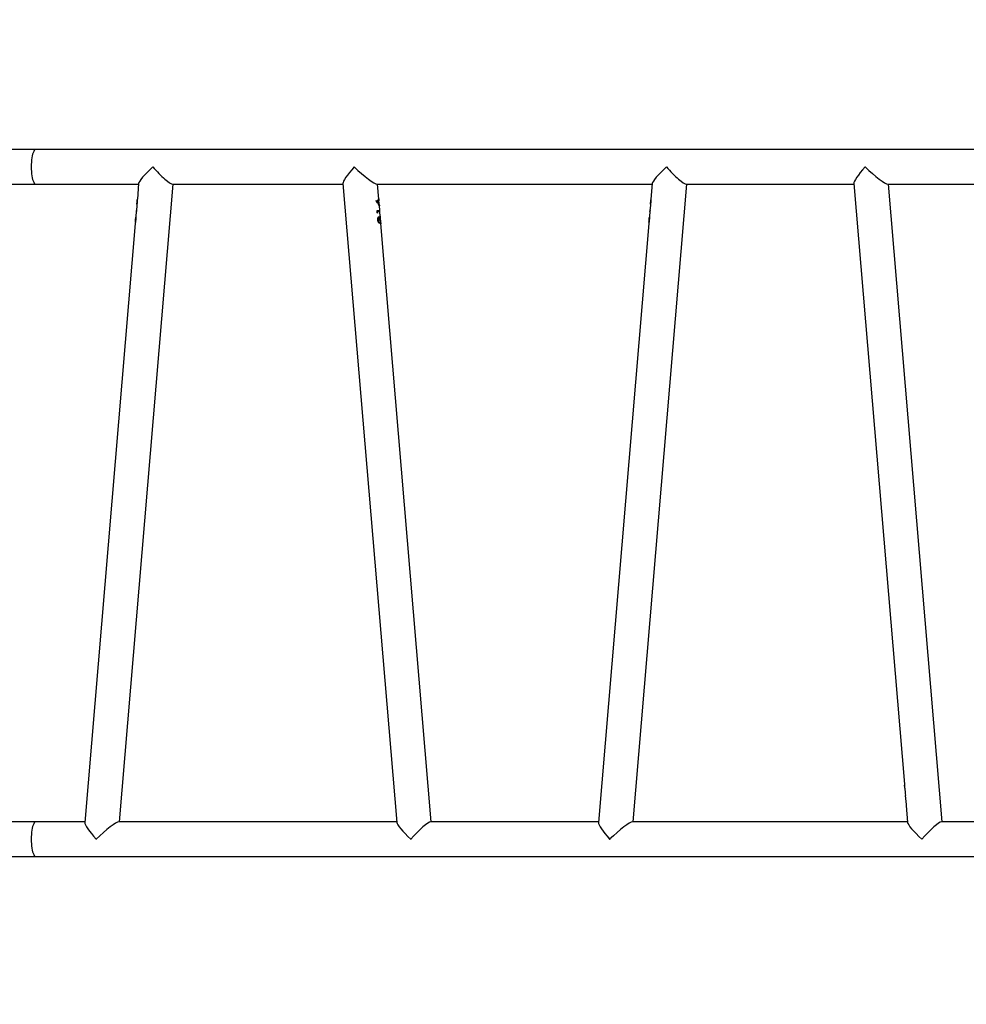
# Model space of a CAD drawing. Units: millimetres. Extents: x 1456 to 2993, y -132 to 847.
# Drawn here: x 2345 to 2449, y 347 to 455 of the extents above; entities that cross this region are included whole.
import ezdxf

# ---------------------------------------------------------------- set-up
doc = ezdxf.new("R2010")
doc.units = ezdxf.units.MM
doc.header["$PDSIZE"] = -1
doc.layers.add('VP-DIM', color=7, linetype='Continuous')
doc.layers.add('VP-EQ', color=7, linetype='Continuous', true_color=0x8a3492)
doc.dimstyles.new('ISO-25', dxfattribs={"dimtxt": 2.5, "dimasz": 2.5, "dimexe": 1.25, "dimexo": 0.625, "dimtad": 1, "dimtxsty": 'Standard', "dimcen": 2.5, "dimadec": 0, "dimazin": 0, "dimtfac": 1, "dimtmove": 0, "dimatfit": 3, "dimfxl": 1, "dimarcsym": 0})

# ---------------------------------------------------------------- blocks, each defined once
blk = doc.blocks.new('*D616')
at = {"layer": 'Defpoints', "color": 0}
for p in [(2722.69, 827.15), (2722.69, 445.65), (1854.59, 136.85)]:
    blk.add_point(p, dxfattribs=at)
at = {"layer": 'VP-DIM', "color": 0, "lineweight": -2}
for p, q in [((1854.59, 757.15), (1854.59, 847.15)), ((2722.69, 757.15), (2722.69, 847.15)), ((1874.59, 827.15), (2247.25, 827.15)), ((2702.69, 827.15), (2340.59, 827.15))]:
    blk.add_line(p, q, dxfattribs=at)
at = {"layer": 'VP-DIM', "color": 0}
for points in [[(1874.59, 830.48), (1874.59, 823.81), (1854.59, 827.15)], [(2702.69, 823.81), (2702.69, 830.48), (2722.69, 827.15)]]:
    blk.add_solid(points, dxfattribs=at)
at = {"layer": 'VP-DIM', "color": 0, "insert": (2293.92, 827.15), "char_height": 20, "attachment_point": 5}
blk.add_mtext('868', dxfattribs=at)
blk = doc.blocks.new('*D627')
at = {"layer": 'Defpoints', "color": 0}
for p in [(2024.59, 762.23), (2552.69, 439.69), (2024.59, 143.01)]:
    blk.add_point(p, dxfattribs=at)
at = {"layer": 'VP-DIM', "color": 0, "lineweight": -2}
for p, q in [((2024.59, 692.23), (2024.59, 782.23)), ((2552.69, 692.23), (2552.69, 782.23)), ((2044.59, 762.23), (2240.21, 762.23)), ((2532.69, 762.23), (2333.54, 762.23))]:
    blk.add_line(p, q, dxfattribs=at)
at = {"layer": 'VP-DIM', "color": 0}
for points in [[(2044.59, 765.57), (2044.59, 758.9), (2024.59, 762.23)], [(2532.69, 758.9), (2532.69, 765.57), (2552.69, 762.23)]]:
    blk.add_solid(points, dxfattribs=at)
at = {"layer": 'VP-DIM', "color": 0, "insert": (2286.87, 762.23), "char_height": 20, "attachment_point": 5}
blk.add_mtext('528', dxfattribs=at)
blk = doc.blocks.new('*D629')
at = {"layer": 'Defpoints', "color": 0}
for p in [(2414.79, 661.15), (2424.13, -132.28), (2972.69, -132.28)]:
    blk.add_point(p, dxfattribs=at)
at = {"layer": 'VP-DIM', "color": 0, "lineweight": -2}
for p, q in [((2902.69, 661.15), (2992.69, 661.15)), ((2972.69, 641.15), (2972.69, 311.1)), ((2972.69, -112.28), (2972.69, 217.76)), ((2902.69, -132.28), (2992.69, -132.28))]:
    blk.add_line(p, q, dxfattribs=at)
at = {"layer": 'VP-DIM', "color": 0}
for points in [[(2976.02, 641.15), (2969.35, 641.15), (2972.69, 661.15)], [(2969.35, -112.28), (2976.02, -112.28), (2972.69, -132.28)]]:
    blk.add_solid(points, dxfattribs=at)
at = {"layer": 'VP-DIM', "color": 0, "insert": (2972.69, 264.43), "char_height": 20, "attachment_point": 5, "rotation": 90}
blk.add_mtext('793', dxfattribs=at)
blk = doc.blocks.new('*D631')
at = {"layer": 'Defpoints', "color": 0}
for p in [(2487.56, 445.65), (2884.54, 445.65), (2422.6, 17.56)]:
    blk.add_point(p, dxfattribs=at)
at = {"layer": 'VP-DIM', "color": 0, "lineweight": -2}
for p, q in [((2814.54, 445.65), (2904.54, 445.65)), ((2884.54, 425.65), (2884.54, 278.27)), ((2884.54, 37.56), (2884.54, 184.94)), ((2814.54, 17.56), (2904.54, 17.56))]:
    blk.add_line(p, q, dxfattribs=at)
at = {"layer": 'VP-DIM', "color": 0}
for points in [[(2887.87, 425.65), (2881.2, 425.65), (2884.54, 445.65)], [(2881.2, 37.56), (2887.87, 37.56), (2884.54, 17.56)]]:
    blk.add_solid(points, dxfattribs=at)
at = {"layer": 'VP-DIM', "color": 0, "insert": (2884.54, 231.6), "char_height": 20, "attachment_point": 5, "rotation": 90}
blk.add_mtext('428', dxfattribs=at)
blk = doc.blocks.new('2')
at = {"color": 7, "linetype": 'Continuous', "lineweight": 25}
for p, q in [((-1516.49, 446.88), (-1519.54, 446.88)), ((-1411.28, 446.88), (-1516.49, 446.88)), ((-1519.54, 443.08), (-1516.49, 443.08)), ((-1516.49, 443.08), (-1505.19, 443.08)), ((-1507.29, 372.88), (-1501.37, 443.08)), ((-1505.18, 443.15), (-1505.32, 441.44)), ((-1501.44, 443.08), (-1482.7, 443.08)), ((-1482.71, 443.15), (-1476.78, 372.81)), ((-1478.96, 443.08), (-1448.67, 443.08)), ((-1478.75, 441.44), (-1478.89, 443.08)), ((-1450.77, 372.88), (-1444.85, 443.08)), ((-1448.66, 443.15), (-1448.81, 441.44)), ((-1444.92, 443.08), (-1426.49, 443.08)), ((-1426.49, 443.15), (-1420.92, 377.05)), ((-1422.74, 443.08), (-1411.28, 443.08)), ((-1416.76, 372.88), (-1422.68, 443.08)), ((-1505.34, 441.3), (-1505.37, 440.87)), ((-1479.04, 441.22), (-1479.01, 441.3)), ((-1479.02, 441.3), (-1478.79, 440.97)), ((-1479.01, 441.3), (-1478.78, 440.97)), ((-1478.75, 441.36), (-1478.76, 441.44)), ((-1478.7, 440.87), (-1478.74, 441.3)), ((-1448.82, 441.3), (-1448.85, 440.87)), ((-1505.44, 440.06), (-1505.49, 439.52)), ((-1505.43, 440.06), (-1505.44, 440.06)), ((-1505.38, 440.74), (-1505.43, 440.18)), ((-1505.42, 440.18), (-1505.43, 440.06)), ((-1505.43, 440.06), (-1505.42, 440.17)), ((-1505.42, 440.17), (-1505.42, 440.17)), ((-1505.35, 441.09), (-1505.34, 441.09)), ((-1478.92, 439.94), (-1478.94, 440.17)), ((-1478.85, 439.87), (-1478.87, 440.06)), ((-1478.86, 440.06), (-1478.87, 440.06)), ((-1478.84, 439.87), (-1478.86, 440.06)), ((-1478.78, 440.97), (-1478.79, 440.97)), ((-1478.76, 441.08), (-1478.77, 441.08)), ((-1478.7, 440.74), (-1478.71, 440.82)), ((-1478.64, 440.18), (-1478.69, 440.74)), ((-1478.64, 440.06), (-1478.65, 440.18)), ((-1478.59, 439.52), (-1478.63, 440.06)), ((-1448.92, 440.06), (-1448.97, 439.52)), ((-1448.91, 440.06), (-1448.92, 440.06)), ((-1448.87, 440.74), (-1448.91, 440.18)), ((-1448.9, 440.18), (-1448.91, 440.06)), ((-1448.91, 440.06), (-1448.9, 440.17)), ((-1448.91, 440.17), (-1448.9, 440.17)), ((-1448.83, 441.09), (-1448.82, 441.09)), ((-1505.5, 439.38), (-1505.54, 438.9)), ((-1505.54, 438.9), (-1505.54, 438.93)), ((-1505.52, 439.14), (-1505.51, 439.14)), ((-1478.84, 439.87), (-1478.92, 439.94)), ((-1478.8, 439.14), (-1478.81, 439.14)), ((-1478.73, 439.39), (-1478.74, 439.39)), ((-1478.64, 439.36), (-1478.65, 439.36)), ((-1478.6, 439.07), (-1478.63, 439.07)), ((-1478.59, 439.45), (-1478.6, 439.52)), ((-1478.59, 439.45), (-1478.6, 439.45)), ((-1478.54, 438.9), (-1478.58, 439.38)), ((-1448.98, 439.38), (-1449.02, 438.9)), ((-1449.02, 438.9), (-1449.02, 438.93)), ((-1449, 439.14), (-1448.99, 439.14)), ((-1505.55, 438.76), (-1511.11, 372.81)), ((-1478.69, 438.76), (-1478.7, 438.88)), ((-1478.69, 438.88), (-1478.7, 438.88)), ((-1478.68, 438.76), (-1478.69, 438.88)), ((-1478.53, 438.72), (-1478.54, 438.83)), ((-1472.97, 372.88), (-1478.52, 438.76)), ((-1449.03, 438.76), (-1454.59, 372.81)), ((-1420.9, 376.83), (-1420.91, 376.91)), ((-1420.88, 376.6), (-1420.84, 376.05)), ((-1420.84, 376.05), (-1420.83, 376.02)), ((-1420.83, 376.02), (-1420.81, 375.79)), ((-1420.82, 375.79), (-1420.73, 374.8)), ((-1420.81, 375.79), (-1420.81, 375.79)), ((-1420.73, 374.8), (-1420.73, 374.75)), ((-1420.73, 374.75), (-1420.72, 374.66)), ((-1420.72, 374.67), (-1420.56, 372.81)), ((-1516.49, 372.88), (-1519.54, 372.88)), ((-1511.1, 372.88), (-1516.49, 372.88)), ((-1476.78, 372.88), (-1507.36, 372.88)), ((-1454.59, 372.88), (-1473.04, 372.88)), ((-1420.57, 372.88), (-1450.84, 372.88)), ((-1411.28, 372.88), (-1416.83, 372.88)), ((-1519.54, 369.08), (-1516.49, 369.08)), ((-1516.49, 369.08), (-1411.28, 369.08))]:
    blk.add_line(p, q, dxfattribs=at)
at = {"color": 8, "linetype": 'Continuous', "lineweight": 25, "flags": 128}
for points in [[(-1516.49, 446.88), (-1516.53, 446.88), (-1516.59, 446.84), (-1516.66, 446.77), (-1516.72, 446.67), (-1516.78, 446.54), (-1516.84, 446.37), (-1516.88, 446.18), (-1516.92, 445.97), (-1516.96, 445.74), (-1516.98, 445.5), (-1516.99, 445.24), (-1517, 444.98)], [(-1517, 444.98), (-1516.99, 444.72), (-1516.98, 444.47), (-1516.96, 444.23), (-1516.92, 444), (-1516.88, 443.78), (-1516.84, 443.59), (-1516.78, 443.43), (-1516.72, 443.3), (-1516.66, 443.19), (-1516.59, 443.12), (-1516.53, 443.09), (-1516.49, 443.08)], [(-1516.49, 372.88), (-1516.53, 372.88), (-1516.59, 372.84), (-1516.66, 372.77), (-1516.72, 372.67), (-1516.78, 372.54), (-1516.84, 372.37), (-1516.88, 372.18), (-1516.92, 371.97), (-1516.96, 371.74), (-1516.98, 371.5), (-1516.99, 371.24), (-1517, 370.98)], [(-1517, 370.98), (-1516.99, 370.72), (-1516.98, 370.47), (-1516.96, 370.23), (-1516.92, 370), (-1516.88, 369.78), (-1516.84, 369.59), (-1516.78, 369.43), (-1516.72, 369.3), (-1516.66, 369.19), (-1516.59, 369.12), (-1516.53, 369.09), (-1516.49, 369.08)]]:
    blk.add_lwpolyline(points, dxfattribs=at)
at = {"color": 7, "linetype": 'Continuous', "lineweight": 25}
for centre, major_axis, ratio, start_param, end_param in [((-1503.12, 444.98), (2.05, 1.88), 0.124618, 1.705541, 3.006848), ((-1503.12, 444.98), (-1.73, 1.88), 0.147477, 1.436051, 3.006848), ((-1480.95, 444.98), (1.73, 1.88), 0.147477, 1.705541, 3.006848), ((-1480.95, 444.98), (2.05, -1.88), 0.124618, 4.577644, 6.14844), ((-1446.6, 444.98), (2.05, 1.88), 0.124618, 1.705541, 3.006848), ((-1446.6, 444.98), (-1.73, 1.88), 0.147477, 1.436051, 3.006848), ((-1424.74, 444.98), (1.73, 1.88), 0.147477, 1.705541, 3.006848), ((-1424.74, 444.98), (2.05, -1.88), 0.124618, 4.569285, 4.577644), ((-1424.74, 444.98), (1.73, 1.88), 0.147477, 1.695586, 1.705541), ((-1424.74, 444.98), (2.05, -1.88), 0.124618, 4.577644, 6.14844), ((-1509.36, 370.98), (-1.73, 1.88), 0.147477, 0.134745, 1.436051), ((-1509.36, 370.98), (2.05, 1.88), 0.124618, 0.134745, 1.705541), ((-1474.72, 370.98), (2.05, -1.88), 0.124618, 3.276338, 4.577644), ((-1474.72, 370.98), (1.73, 1.88), 0.147477, 0.134745, 1.705541), ((-1452.84, 370.98), (-1.73, 1.88), 0.147477, 0.134745, 1.436051), ((-1452.84, 370.98), (2.05, 1.88), 0.124618, 0.134745, 1.705541), ((-1418.5, 370.98), (2.05, -1.88), 0.124618, 3.276338, 4.577644), ((-1418.5, 370.98), (1.73, 1.88), 0.147477, 0.134745, 1.705541), ((-1509.36, 370.98), (2.05, 1.88), 0.124618, 1.705541, 1.7139), ((-1509.36, 370.98), (-1.73, 1.88), 0.147477, 1.436051, 1.446006), ((-1474.72, 370.98), (1.73, 1.88), 0.147477, 1.705541, 1.715497), ((-1474.72, 370.98), (2.05, -1.88), 0.124618, 4.577644, 4.586003), ((-1452.84, 370.98), (2.05, 1.88), 0.124618, 1.705541, 1.7139), ((-1452.84, 370.98), (-1.73, 1.88), 0.147477, 1.436051, 1.446006)]:
    blk.add_ellipse(centre, major_axis=major_axis, ratio=ratio, start_param=start_param, end_param=end_param, dxfattribs=at)
for points, knots in [([(-1505.35, 441.09), (-1505.35, 441.12), (-1505.34, 441.18), (-1505.34, 441.27), (-1505.33, 441.32), (-1505.33, 441.35), (-1505.33, 441.36), (-1505.33, 441.36)], [0, 0, 0, 0, 0.2565704, 0.4929075, 0.7284594, 0.9304252, 1, 1, 1, 1]), ([(-1505.32, 441.44), (-1505.32, 441.44), (-1505.33, 441.43), (-1505.33, 441.37), (-1505.33, 441.28), (-1505.33, 441.17), (-1505.34, 441.11), (-1505.34, 441.08)], [0, 0, 0, 0, 0.004438, 0.280053, 0.555602, 0.839619, 1, 1, 1, 1]), ([(-1505.34, 441.09), (-1505.34, 441.12), (-1505.33, 441.18), (-1505.33, 441.23), (-1505.33, 441.25)], [0, 0, 0, 0, 0.580305, 1, 1, 1, 1]), ([(-1478.77, 440.84), (-1478.79, 440.88), (-1478.81, 440.92), (-1478.85, 440.98), (-1478.87, 441.01), (-1478.88, 441.03), (-1478.89, 441.03), (-1478.93, 441.09), (-1478.99, 441.16), (-1479.04, 441.22)], [0, 0, 0, 0, 0.2500694, 0.3752424, 0.4643496, 0.4890089, 0.4963872, 0.5004627, 1, 1, 1, 1]), ([(-1478.8, 441.1), (-1478.8, 441.15), (-1478.8, 441.25), (-1478.79, 441.36), (-1478.78, 441.44), (-1478.77, 441.47), (-1478.76, 441.47), (-1478.76, 441.47)], [0, 0, 0, 0, 0.257295, 0.491464, 0.705757, 0.91878, 1, 1, 1, 1]), ([(-1478.78, 440.97), (-1478.78, 440.98), (-1478.79, 441), (-1478.79, 441.05), (-1478.79, 441.08), (-1478.8, 441.1)], [0, 0, 0, 0, 0.250236, 0.500686, 1, 1, 1, 1]), ([(-1478.76, 441.36), (-1478.76, 441.36), (-1478.77, 441.35), (-1478.77, 441.3), (-1478.78, 441.22), (-1478.78, 441.14), (-1478.77, 441.09), (-1478.77, 441.08)], [0, 0, 0, 0, 0.216983, 0.419114, 0.65846, 0.896193, 1, 1, 1, 1]), ([(-1478.77, 441.46), (-1478.76, 441.46), (-1478.76, 441.46), (-1478.76, 441.44), (-1478.76, 441.44)], [0, 0, 0, 0, 0.903832, 1, 1, 1, 1]), ([(-1478.75, 441.36), (-1478.75, 441.36), (-1478.76, 441.35), (-1478.76, 441.3), (-1478.77, 441.22), (-1478.77, 441.14), (-1478.76, 441.09), (-1478.76, 441.08)], [0, 0, 0, 0, 0.216996, 0.419114, 0.658459, 0.896195, 1, 1, 1, 1]), ([(-1478.76, 441.47), (-1478.76, 441.47), (-1478.75, 441.45), (-1478.75, 441.4), (-1478.75, 441.37), (-1478.75, 441.37)], [0, 0, 0, 0, 0.558797, 0.97729, 1, 1, 1, 1]), ([(-1478.74, 441.3), (-1478.74, 441.31), (-1478.74, 441.33), (-1478.74, 441.36), (-1478.75, 441.36), (-1478.75, 441.36)], [0, 0, 0, 0, 0.195923, 0.647488, 1, 1, 1, 1]), ([(-1448.83, 441.09), (-1448.83, 441.12), (-1448.83, 441.18), (-1448.82, 441.27), (-1448.82, 441.32), (-1448.81, 441.35), (-1448.81, 441.36), (-1448.81, 441.36)], [0, 0, 0, 0, 0.256566, 0.492891, 0.728453, 0.930416, 1, 1, 1, 1]), ([(-1448.81, 441.44), (-1448.81, 441.44), (-1448.81, 441.43), (-1448.81, 441.37), (-1448.81, 441.28), (-1448.82, 441.17), (-1448.82, 441.11), (-1448.82, 441.08)], [0, 0, 0, 0, 0.004422, 0.280041, 0.555593, 0.839616, 1, 1, 1, 1]), ([(-1448.82, 441.09), (-1448.82, 441.12), (-1448.82, 441.18), (-1448.81, 441.23), (-1448.81, 441.25)], [0, 0, 0, 0, 0.580291, 1, 1, 1, 1]), ([(-1505.34, 441.08), (-1505.34, 441.03), (-1505.35, 440.93), (-1505.38, 440.8), (-1505.38, 440.76), (-1505.38, 440.74)], [0, 0, 0, 0, 0.341098, 0.681624, 1, 1, 1, 1]), ([(-1505.37, 440.87), (-1505.37, 440.88), (-1505.37, 440.9), (-1505.36, 440.96), (-1505.36, 441.03), (-1505.35, 441.07), (-1505.35, 441.09)], [0, 0, 0, 0, 0.083887, 0.423606, 0.833522, 1, 1, 1, 1]), ([(-1505.36, 440.92), (-1505.36, 440.93), (-1505.35, 440.96), (-1505.35, 441.03), (-1505.34, 441.07), (-1505.34, 441.09)], [0, 0, 0, 0, 0.250211, 0.783446, 1, 1, 1, 1]), ([(-1478.94, 440.17), (-1478.88, 440.17), (-1478.78, 440.17), (-1478.69, 440.17), (-1478.64, 440.17), (-1478.65, 440.17), (-1478.65, 440.17)], [0, 0, 0, 0, 0.298773, 0.595384, 0.891297, 1, 1, 1, 1]), ([(-1478.64, 440.06), (-1478.64, 440.06), (-1478.63, 440.06), (-1478.66, 440.06), (-1478.74, 440.06), (-1478.82, 440.06), (-1478.86, 440.06)], [0, 0, 0, 0, 0.088448, 0.391142, 0.694995, 1, 1, 1, 1]), ([(-1478.77, 441.08), (-1478.77, 441.05), (-1478.76, 440.99), (-1478.75, 440.91), (-1478.73, 440.85), (-1478.72, 440.82), (-1478.71, 440.82), (-1478.71, 440.82)], [0, 0, 0, 0, 0.242469, 0.439676, 0.636264, 0.844668, 1, 1, 1, 1]), ([(-1478.69, 440.7), (-1478.7, 440.71), (-1478.71, 440.71), (-1478.74, 440.77), (-1478.76, 440.82), (-1478.77, 440.84)], [0, 0, 0, 0, 0.254459, 0.701067, 1, 1, 1, 1]), ([(-1478.76, 441.08), (-1478.76, 441.05), (-1478.75, 440.99), (-1478.74, 440.91), (-1478.72, 440.85), (-1478.71, 440.82), (-1478.71, 440.82), (-1478.7, 440.82)], [0, 0, 0, 0, 0.242472, 0.439681, 0.636261, 0.844681, 1, 1, 1, 1]), ([(-1478.7, 440.82), (-1478.7, 440.82), (-1478.7, 440.82), (-1478.7, 440.86), (-1478.7, 440.87)], [0, 0, 0, 0, 0.60676, 1, 1, 1, 1]), ([(-1478.7, 440.82), (-1478.7, 440.82), (-1478.69, 440.77), (-1478.69, 440.72), (-1478.69, 440.71), (-1478.69, 440.7)], [0, 0, 0, 0, 0.031679, 0.514738, 1, 1, 1, 1]), ([(-1478.7, 440.74), (-1478.7, 440.74), (-1478.7, 440.72), (-1478.7, 440.71), (-1478.7, 440.71)], [0, 0, 0, 0, 0.086456, 1, 1, 1, 1]), ([(-1448.82, 441.08), (-1448.83, 441.03), (-1448.84, 440.93), (-1448.86, 440.8), (-1448.86, 440.76), (-1448.87, 440.74)], [0, 0, 0, 0, 0.341094, 0.681625, 1, 1, 1, 1]), ([(-1448.85, 440.87), (-1448.85, 440.88), (-1448.85, 440.9), (-1448.85, 440.96), (-1448.84, 441.03), (-1448.83, 441.07), (-1448.83, 441.09)], [0, 0, 0, 0, 0.083864, 0.423599, 0.833524, 1, 1, 1, 1]), ([(-1448.84, 440.92), (-1448.84, 440.93), (-1448.84, 440.96), (-1448.83, 441.03), (-1448.83, 441.07), (-1448.82, 441.09)], [0, 0, 0, 0, 0.2502187, 0.7834367, 1, 1, 1, 1]), ([(-1505.5, 439.13), (-1505.51, 439.08), (-1505.52, 439), (-1505.53, 438.91), (-1505.54, 438.83), (-1505.55, 438.78), (-1505.55, 438.76), (-1505.55, 438.76)], [0, 0, 0, 0, 0.330247, 0.497028, 0.663824, 0.995574, 1, 1, 1, 1]), ([(-1505.54, 438.93), (-1505.53, 438.94), (-1505.53, 438.98), (-1505.52, 439.06), (-1505.52, 439.11), (-1505.52, 439.14)], [0, 0, 0, 0, 0.254838, 0.68048, 1, 1, 1, 1]), ([(-1505.52, 439.14), (-1505.51, 439.18), (-1505.51, 439.27), (-1505.5, 439.36), (-1505.49, 439.42), (-1505.49, 439.44), (-1505.49, 439.44)], [0, 0, 0, 0, 0.365068, 0.615366, 0.865654, 1, 1, 1, 1]), ([(-1505.52, 438.95), (-1505.52, 438.97), (-1505.52, 439.03), (-1505.51, 439.1), (-1505.51, 439.14)], [0, 0, 0, 0, 0.433301, 1, 1, 1, 1]), ([(-1505.51, 439.14), (-1505.5, 439.17), (-1505.5, 439.24), (-1505.49, 439.29), (-1505.49, 439.31)], [0, 0, 0, 0, 0.6383858, 1, 1, 1, 1]), ([(-1505.49, 439.52), (-1505.49, 439.5), (-1505.49, 439.46), (-1505.49, 439.36), (-1505.5, 439.24), (-1505.5, 439.16), (-1505.5, 439.13)], [0, 0, 0, 0, 0.222417, 0.528803, 0.809571, 1, 1, 1, 1]), ([(-1478.87, 439.14), (-1478.87, 439.18), (-1478.87, 439.28), (-1478.84, 439.4), (-1478.8, 439.47), (-1478.76, 439.5), (-1478.74, 439.5), (-1478.74, 439.5)], [0, 0, 0, 0, 0.258429, 0.520945, 0.745992, 0.950978, 1, 1, 1, 1]), ([(-1478.68, 438.76), (-1478.7, 438.78), (-1478.74, 438.81), (-1478.8, 438.9), (-1478.85, 439.01), (-1478.86, 439.09), (-1478.87, 439.14)], [0, 0, 0, 0, 0.281403, 0.522425, 0.763873, 1, 1, 1, 1]), ([(-1478.74, 439.39), (-1478.75, 439.39), (-1478.76, 439.39), (-1478.78, 439.36), (-1478.8, 439.31), (-1478.81, 439.23), (-1478.81, 439.17), (-1478.81, 439.14)], [0, 0, 0, 0, 0.125996, 0.250704, 0.499714, 0.747618, 1, 1, 1, 1]), ([(-1478.81, 439.14), (-1478.81, 439.11), (-1478.8, 439.05), (-1478.77, 438.97), (-1478.74, 438.91), (-1478.71, 438.89), (-1478.7, 438.88)], [0, 0, 0, 0, 0.248274, 0.498058, 0.747132, 1, 1, 1, 1]), ([(-1478.73, 439.39), (-1478.74, 439.39), (-1478.76, 439.38), (-1478.78, 439.35), (-1478.8, 439.29), (-1478.8, 439.21), (-1478.8, 439.16), (-1478.8, 439.14)], [0, 0, 0, 0, 0.167933, 0.336789, 0.572651, 0.795221, 1, 1, 1, 1]), ([(-1478.8, 439.14), (-1478.79, 439.1), (-1478.79, 439.04), (-1478.76, 438.97), (-1478.72, 438.91), (-1478.7, 438.89), (-1478.69, 438.88)], [0, 0, 0, 0, 0.293675, 0.522045, 0.749876, 1, 1, 1, 1]), ([(-1478.75, 439.5), (-1478.74, 439.5), (-1478.72, 439.5), (-1478.69, 439.47), (-1478.67, 439.42), (-1478.66, 439.38), (-1478.65, 439.36)], [0, 0, 0, 0, 0.249559, 0.499747, 0.748302, 1, 1, 1, 1]), ([(-1478.74, 439.5), (-1478.73, 439.5), (-1478.7, 439.49), (-1478.67, 439.44), (-1478.65, 439.38), (-1478.64, 439.36)], [0, 0, 0, 0, 0.356149, 0.660694, 1, 1, 1, 1]), ([(-1478.63, 439.07), (-1478.64, 439.12), (-1478.65, 439.2), (-1478.67, 439.29), (-1478.69, 439.35), (-1478.71, 439.38), (-1478.72, 439.39), (-1478.73, 439.39), (-1478.73, 439.39)], [0, 0, 0, 0, 0.362978, 0.55784, 0.721296, 0.853196, 0.984661, 1, 1, 1, 1]), ([(-1478.64, 439.36), (-1478.64, 439.37), (-1478.64, 439.4), (-1478.64, 439.44), (-1478.63, 439.47), (-1478.63, 439.49)], [0, 0, 0, 0, 0.252227, 0.504887, 1, 1, 1, 1]), ([(-1478.63, 439.49), (-1478.63, 439.5), (-1478.62, 439.54), (-1478.61, 439.56), (-1478.6, 439.56), (-1478.6, 439.57)], [0, 0, 0, 0, 0.255295, 0.727164, 1, 1, 1, 1]), ([(-1478.6, 439.45), (-1478.6, 439.45), (-1478.61, 439.45), (-1478.61, 439.42), (-1478.62, 439.38), (-1478.62, 439.31), (-1478.62, 439.2), (-1478.61, 439.11), (-1478.61, 439.07)], [0, 0, 0, 0, 0.124559, 0.249644, 0.374274, 0.499465, 0.749127, 1, 1, 1, 1]), ([(-1478.61, 439.56), (-1478.6, 439.56), (-1478.6, 439.55), (-1478.6, 439.52), (-1478.6, 439.52)], [0, 0, 0, 0, 0.848321, 1, 1, 1, 1]), ([(-1478.59, 439.45), (-1478.59, 439.45), (-1478.6, 439.44), (-1478.61, 439.4), (-1478.61, 439.33), (-1478.61, 439.22), (-1478.6, 439.13), (-1478.6, 439.07)], [0, 0, 0, 0, 0.1569744, 0.3236965, 0.4875538, 0.6602242, 1, 1, 1, 1]), ([(-1478.6, 439.57), (-1478.6, 439.56), (-1478.59, 439.55), (-1478.59, 439.49), (-1478.58, 439.45), (-1478.58, 439.44)], [0, 0, 0, 0, 0.45499, 0.911375, 1, 1, 1, 1]), ([(-1478.58, 439.38), (-1478.58, 439.4), (-1478.58, 439.43), (-1478.59, 439.45), (-1478.59, 439.45), (-1478.59, 439.45)], [0, 0, 0, 0, 0.371674, 0.871063, 1, 1, 1, 1]), ([(-1448.99, 439.13), (-1448.99, 439.08), (-1449, 439), (-1449.01, 438.91), (-1449.02, 438.83), (-1449.03, 438.78), (-1449.03, 438.76), (-1449.03, 438.76)], [0, 0, 0, 0, 0.330248, 0.497033, 0.663836, 0.995574, 1, 1, 1, 1]), ([(-1449.02, 438.93), (-1449.02, 438.94), (-1449.01, 438.98), (-1449.01, 439.06), (-1449, 439.11), (-1449, 439.14)], [0, 0, 0, 0, 0.254835, 0.680492, 1, 1, 1, 1]), ([(-1449.01, 438.95), (-1449, 438.97), (-1449, 439.03), (-1448.99, 439.1), (-1448.99, 439.14)], [0, 0, 0, 0, 0.43329, 1, 1, 1, 1]), ([(-1449, 439.14), (-1448.99, 439.18), (-1448.99, 439.27), (-1448.98, 439.36), (-1448.98, 439.42), (-1448.97, 439.44), (-1448.97, 439.44)], [0, 0, 0, 0, 0.3650725, 0.6153655, 0.8656405, 1, 1, 1, 1]), ([(-1448.97, 439.52), (-1448.97, 439.5), (-1448.97, 439.46), (-1448.97, 439.36), (-1448.98, 439.24), (-1448.98, 439.16), (-1448.99, 439.13)], [0, 0, 0, 0, 0.222419, 0.528805, 0.809575, 1, 1, 1, 1]), ([(-1448.99, 439.14), (-1448.99, 439.17), (-1448.98, 439.24), (-1448.98, 439.29), (-1448.98, 439.31)], [0, 0, 0, 0, 0.638387, 1, 1, 1, 1]), ([(-1478.54, 438.83), (-1478.53, 438.84), (-1478.53, 438.85), (-1478.53, 438.89), (-1478.54, 438.9)], [0, 0, 0, 0, 0.619867, 1, 1, 1, 1]), ([(-1478.53, 438.84), (-1478.53, 438.81), (-1478.52, 438.75), (-1478.52, 438.73), (-1478.53, 438.72)], [0, 0, 0, 0, 0.474769, 1, 1, 1, 1]), ([(-1420.92, 377.05), (-1420.92, 377.02), (-1420.91, 376.96), (-1420.91, 376.87), (-1420.9, 376.83)], [0, 0, 0, 0, 0.478831, 1, 1, 1, 1]), ([(-1420.9, 376.83), (-1420.9, 376.78), (-1420.89, 376.7), (-1420.89, 376.63), (-1420.88, 376.6)], [0, 0, 0, 0, 0.574264, 1, 1, 1, 1])]:
    blk.add_open_spline(points, degree=3, knots=knots, dxfattribs=at)
blk = doc.blocks.new('WD1452 2D')
at = {"layer": 'VP-EQ'}
blk.add_blockref('2', (3863.52, -5.74), dxfattribs=at)

msp = doc.modelspace()

# ---------------------------------------------------------------- block references
at = {"layer": 'VP-EQ', "color": 0}
msp.add_blockref('WD1452 2D', (0, 0), dxfattribs=at)

# ---------------------------------------------------------------- dimensions: what is measured, and where the dimension line sits
at = {"layer": 'VP-DIM', "color": 0}
for base, p1, p2, picture, middle in [((2722.69, 827.15), (1854.59, 136.85), (2722.69, 445.65), '*D616', (2293.92, 827.15)), ((2024.59, 762.23), (2552.69, 439.69), (2024.59, 143.01), '*D627', (2286.87, 762.23))]:
    dim = msp.add_linear_dim(base=base, p1=p1, p2=p2, dimstyle='ISO-25', override={"dimtxt": 20, "dimasz": 20, "dimexe": 20, "dimexo": 50, "dimgap": 20, "dimtad": 0, "dimtih": 0, "dimtoh": 1, "dimdec": 0, "dimzin": 1, "dimadec": 2, "dimtdec": 0, "dimfxl": 70, "dimfxlon": 1, "dimtzin": 1}, dxfattribs=at)
    dim.commit()
    dim.dimension.update_dxf_attribs({"geometry": picture, "text_midpoint": middle, "dimtype": 160})
for base, p1, p2, override, picture, middle in [((2972.69, -132.28), (2414.79, 661.15), (2424.13, -132.28), {"dimtxt": 20, "dimasz": 20, "dimexe": 20, "dimexo": 50, "dimgap": 20, "dimtad": 0, "dimtih": 0, "dimtoh": 1, "dimdec": 0, "dimzin": 1, "dimadec": 2, "dimtdec": 0, "dimfxl": 70, "dimfxlon": 1, "dimtzin": 1}, '*D629', (2972.69, 264.43)), ((2884.54, 445.65), (2422.6, 17.56), (2487.56, 445.65), {"dimtxt": 20, "dimasz": 20, "dimexe": 20, "dimexo": 50, "dimgap": 20, "dimtad": 0, "dimtoh": 1, "dimdec": 0, "dimzin": 1, "dimadec": 2, "dimtdec": 0, "dimfxl": 70, "dimfxlon": 1, "dimtzin": 1}, '*D631', (2884.54, 231.6))]:
    dim = msp.add_linear_dim(base=base, p1=p1, p2=p2, angle=90, dimstyle='ISO-25', override=override, dxfattribs=at)
    dim.commit()
    dim.dimension.update_dxf_attribs({"geometry": picture, "text_midpoint": middle})

doc.saveas('drawing.dxf')
